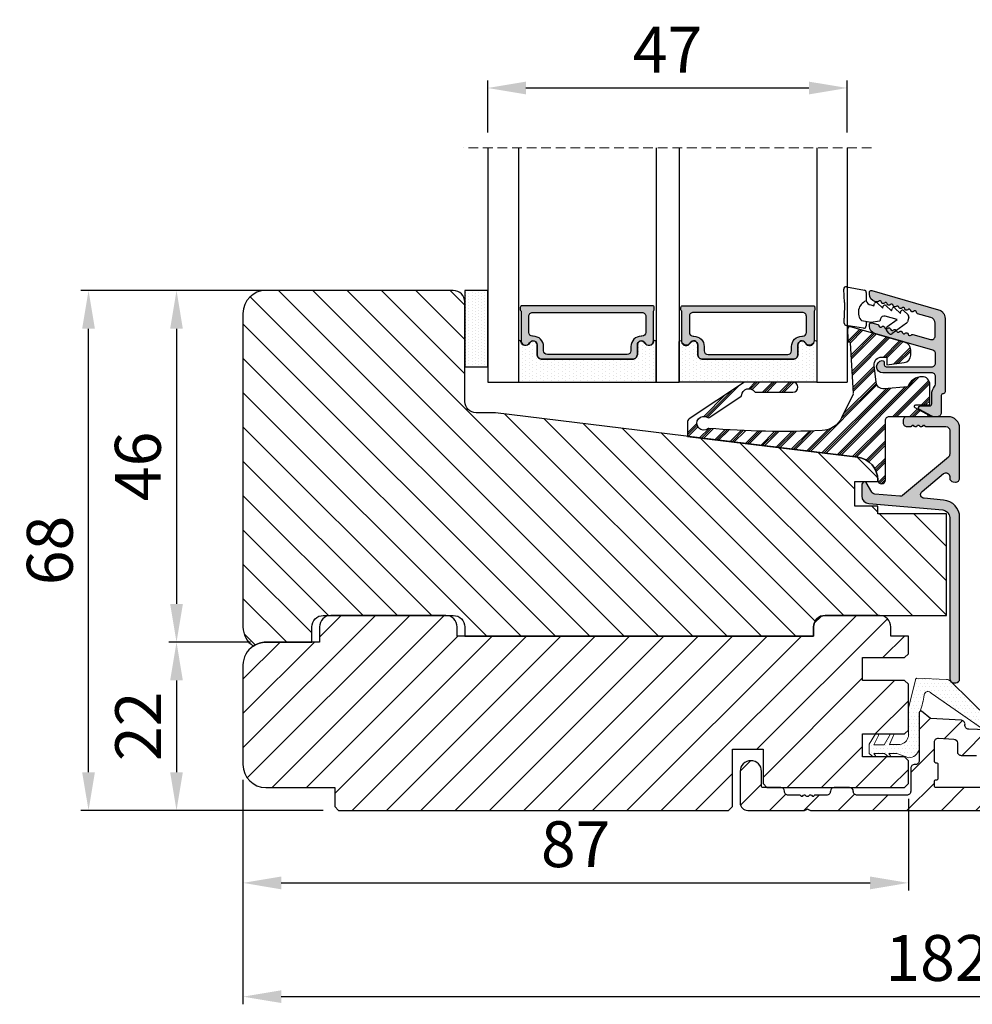
# Model space of a CAD drawing. Units: millimetres. Extents: x -1817 to -481, y -5321 to -4376.
# Drawn here: x -1142 to -1018, y -4924 to -4796 of the extents above; entities that cross this region are included whole.
import ezdxf

# ---------------------------------------------------------------- set-up
doc = ezdxf.new("R2010")
doc.units = ezdxf.units.MM
doc.linetypes.add('HIDDEN', pattern=[1.905, 1.27, -0.635])
doc.layers.get('0').update_dxf_attribs({"lineweight": 0})
doc.layers.get('DEFPOINTS').update_dxf_attribs({"lineweight": 0})
for name, color, linetype, lineweight in [('02 MEASURES', 156, 'Continuous', 13), ('03 FRAME', 40, 'Continuous', 25), ('04 FRAME HATCH', 40, 'Continuous', 0), ('07 GLASS', 151, 'Continuous', 25), ('09 ALUMINIUM', 55, 'Continuous', 25), ('10 ALUMINIUM HATCH', 55, 'Continuous', 0), ('13 GASKET', 254, 'Continuous', 25), ('14 GASKET HATCH', 254, 'Continuous', 0), ('19 PV', 7, 'Continuous', 25), ('22 GLASKLODS', 22, 'Continuous', 25), ('23 GLASKLODS HATCH', 22, 'Continuous', 0), ('DIMENSIONER', 5, 'Continuous', 9)]:
    doc.layers.add(name, color=color, linetype=linetype, lineweight=lineweight)
doc.styles.add('Webdimx4', font='arial.ttf')
doc.dimstyles.new('Webdimx4', dxfattribs={"dimscale": 0, "dimtxt": 6, "dimasz": 5, "dimexe": 1, "dimexo": 2, "dimgap": 2, "dimtad": 1, "dimdec": 0, "dimdsep": 46, "dimtxsty": 'Webdimx4', "dimcen": -1, "dimclrd": 256, "dimclre": 256, "dimclrt": 256, "dimazin": 2, "dimtfac": 1, "dimtdec": 0, "dimtmove": 0, "dimatfit": 3, "dimfxl": 1, "dimtolj": 1, "dimarcsym": 0})

# ---------------------------------------------------------------- blocks, each defined once
blk = doc.blocks.new('47 mm glas')
h = blk.add_hatch(color=256)
h.paths.add_polyline_path([(-1287.37, -1461.49), (-1287.37, -1461.17, 0.414255), (-1287.57, -1460.97), (-1304.67, -1460.97, 0.414252), (-1304.87, -1461.17), (-1304.87, -1461.49, 0.267967), (-1304.77, -1461.67), (-1304.77, -1465.52, 0.774619), (-1303.65, -1465.81, -0.774589), (-1302.67, -1466.07), (-1302.67, -1466.09), (-1302.67, -1466.09), (-1302.67, -1467.32, 0.414223), (-1302.02, -1467.97), (-1290.22, -1467.97, 0.414223), (-1289.57, -1467.32), (-1289.57, -1466.09), (-1289.57, -1466.09), (-1289.57, -1466.07, -0.774587), (-1288.6, -1465.81, 0.774619), (-1287.47, -1465.52), (-1287.47, -1461.67, 0.26796)])
h.paths.add_polyline_path([(-1266.47, -1465.52), (-1266.47, -1461.67, 0.267967), (-1266.37, -1461.49), (-1266.37, -1461.17, 0.414252), (-1266.57, -1460.97), (-1283.67, -1460.97, 0.414255), (-1283.87, -1461.17), (-1283.87, -1461.49, 0.26796), (-1283.77, -1461.67), (-1283.77, -1465.52, 0.774619), (-1282.65, -1465.81, -0.774587), (-1281.67, -1466.07), (-1281.67, -1466.09), (-1281.67, -1466.09), (-1281.67, -1467.32, 0.414223), (-1281.02, -1467.97), (-1269.22, -1467.97, 0.414223), (-1268.57, -1467.32), (-1268.57, -1466.09), (-1268.57, -1466.09), (-1268.57, -1466.07, -0.774589), (-1267.6, -1465.81, 0.774619)])
h.paths.add_polyline_path([(-1303.77, -1462.35, -0.41422), (-1303.27, -1461.85), (-1288.97, -1461.85, -0.414225), (-1288.47, -1462.35), (-1288.47, -1464.45, -0.414207), (-1288.97, -1464.95), (-1289.06, -1464.95, 0.414209), (-1290.41, -1466.3), (-1290.41, -1466.85, -0.414207), (-1290.91, -1467.35), (-1301.33, -1467.35, -0.414202), (-1301.83, -1466.85), (-1301.83, -1466.3, 0.414209), (-1303.18, -1464.95), (-1303.27, -1464.95, -0.414202), (-1303.77, -1464.45)], flags=16)
h.paths.add_polyline_path([(-1282.77, -1462.35, -0.414225), (-1282.27, -1461.85), (-1267.97, -1461.85, -0.41422), (-1267.47, -1462.35), (-1267.47, -1464.45, -0.414202), (-1267.97, -1464.95), (-1268.06, -1464.95, 0.414209), (-1269.41, -1466.3), (-1269.41, -1466.85, -0.414202), (-1269.91, -1467.35), (-1280.33, -1467.35, -0.414207), (-1280.83, -1466.85), (-1280.83, -1466.3, 0.414209), (-1282.18, -1464.95), (-1282.27, -1464.95, -0.414207), (-1282.77, -1464.45)], flags=16)
at = {"layer": '14 GASKET HATCH'}
h = blk.add_hatch(dxfattribs=at)
h.set_pattern_fill('DOTS', color=256, scale=0.3, angle=270, style=0)
h.paths.add_polyline_path([(-1287.12, -1470.97), (-1287.12, -1465.67, 0.941164), (-1287.46, -1465.65, -0.738655), (-1288.59, -1465.85, 0.78652), (-1289.57, -1466.09), (-1289.57, -1467.32, -0.414224), (-1290.22, -1467.97), (-1302.02, -1467.97, -0.414224), (-1302.67, -1467.32), (-1302.67, -1466.09, 0.78652), (-1303.66, -1465.85, -0.738655), (-1304.79, -1465.65, 0.941164), (-1305.12, -1465.67), (-1305.12, -1470.97)])
h.paths.add_polyline_path([(-1266.12, -1470.97), (-1266.12, -1465.67, 0.941164), (-1266.46, -1465.65, -0.738655), (-1267.59, -1465.85, 0.785583), (-1268.57, -1466.09), (-1268.57, -1466.09), (-1268.57, -1467.32, -0.414223), (-1269.22, -1467.97), (-1281.02, -1467.97, -0.414223), (-1281.67, -1467.32), (-1281.67, -1466.09), (-1281.67, -1466.09, 0.785583), (-1282.66, -1465.85, -0.738655), (-1283.79, -1465.65, 0.941164), (-1284.12, -1465.67), (-1284.12, -1468.32), (-1284.12, -1470.97)])
at = {"color": 7, "linetype": 'HIDDEN', "lineweight": 18}
blk.add_line((-1258.95, -1440.31), (-1312.3, -1440.31), dxfattribs=at)
at = {"layer": '07 GLASS'}
for p, q in [((-1309.12, -1440.31), (-1309.12, -1470.97)), ((-1305.12, -1440.31), (-1305.12, -1470.97)), ((-1287.12, -1440.31), (-1287.12, -1470.97)), ((-1284.12, -1440.31), (-1284.12, -1470.97)), ((-1266.12, -1440.31), (-1266.12, -1470.97)), ((-1262.12, -1440.31), (-1262.12, -1470.97)), ((-1309.12, -1470.97), (-1305.12, -1470.97)), ((-1287.12, -1470.97), (-1284.12, -1470.97)), ((-1266.12, -1470.97), (-1262.12, -1470.97))]:
    blk.add_line(p, q, dxfattribs=at)
at = {"layer": '13 GASKET'}
for points in [[(-1287.12, -1470.97), (-1287.12, -1465.67, 0.941164), (-1287.46, -1465.65, -0.738655), (-1288.59, -1465.85, 0.78652), (-1289.57, -1466.09), (-1289.57, -1467.32, -0.414225), (-1290.22, -1467.97), (-1302.02, -1467.97, -0.414225), (-1302.67, -1467.32), (-1302.67, -1466.09, 0.78652), (-1303.66, -1465.85, -0.738655), (-1304.79, -1465.65, 0.941164), (-1305.12, -1465.67), (-1305.12, -1470.97)], [(-1284.12, -1470.97), (-1284.12, -1465.67, -0.941164), (-1283.79, -1465.65, 0.738655), (-1282.66, -1465.85, -0.78652), (-1281.67, -1466.09), (-1281.67, -1467.32, 0.414225), (-1281.02, -1467.97), (-1269.22, -1467.97, 0.414225), (-1268.57, -1467.32), (-1268.57, -1466.09, -0.78652), (-1267.59, -1465.85, 0.738655), (-1266.46, -1465.65, -0.941164), (-1266.12, -1465.67), (-1266.12, -1470.97)]]:
    blk.add_lwpolyline(points, format="xyb", close=True, dxfattribs=at)
at = {"layer": '19 PV'}
for points in [[(-1290.22, -1467.97, 0.414225), (-1289.57, -1467.32), (-1289.57, -1466.07, -0.774587), (-1288.6, -1465.81, 0.774619), (-1287.47, -1465.52), (-1287.47, -1461.67, 0.26796), (-1287.37, -1461.49), (-1287.37, -1461.17, 0.414255), (-1287.57, -1460.97), (-1304.67, -1460.97, 0.414252), (-1304.87, -1461.17), (-1304.87, -1461.49, 0.267967), (-1304.77, -1461.67), (-1304.77, -1465.52, 0.774619), (-1303.65, -1465.81, -0.774589), (-1302.67, -1466.07), (-1302.67, -1467.32, 0.414225), (-1302.02, -1467.97)], [(-1281.02, -1467.97, -0.414225), (-1281.67, -1467.32), (-1281.67, -1466.07, 0.774587), (-1282.65, -1465.81, -0.774619), (-1283.77, -1465.52), (-1283.77, -1461.67, -0.26796), (-1283.87, -1461.49), (-1283.87, -1461.17, -0.414255), (-1283.67, -1460.97), (-1266.57, -1460.97, -0.414252), (-1266.37, -1461.17), (-1266.37, -1461.49, -0.267967), (-1266.47, -1461.67), (-1266.47, -1465.52, -0.774619), (-1267.6, -1465.81, 0.774589), (-1268.57, -1466.07), (-1268.57, -1467.32, -0.414225), (-1269.22, -1467.97)], [(-1303.77, -1462.35, -0.41422), (-1303.27, -1461.85), (-1288.97, -1461.85, -0.414225), (-1288.47, -1462.35), (-1288.47, -1464.45, -0.414207), (-1288.97, -1464.95), (-1289.06, -1464.95, 0.414209), (-1290.41, -1466.3), (-1290.41, -1466.85, -0.414207), (-1290.91, -1467.35), (-1301.33, -1467.35, -0.414202), (-1301.83, -1466.85), (-1301.83, -1466.3, 0.414209), (-1303.18, -1464.95), (-1303.27, -1464.95, -0.414202), (-1303.77, -1464.45)], [(-1267.47, -1462.35, 0.41422), (-1267.97, -1461.85), (-1282.27, -1461.85, 0.414225), (-1282.77, -1462.35), (-1282.77, -1464.45, 0.414207), (-1282.27, -1464.95), (-1282.18, -1464.95, -0.414209), (-1280.83, -1466.3), (-1280.83, -1466.85, 0.414207), (-1280.33, -1467.35), (-1269.91, -1467.35, 0.414202), (-1269.41, -1466.85), (-1269.41, -1466.3, -0.414209), (-1268.06, -1464.95), (-1267.97, -1464.95, 0.414202), (-1267.47, -1464.45)]]:
    blk.add_lwpolyline(points, format="xyb", close=True, dxfattribs=at)
blk = doc.blocks.new('sdasdasdDD1')
blk.add_line((-3.43, 1.29), (-3.46, -0.76))
at = {"layer": '13 GASKET'}
for p, q in [((-3.43, 1.29), (-3.54, 3.04)), ((-3.18, 3.36), (-0.84, 2.9)), ((-0.6, 2.61), (-0.6, 1.45)), ((0, 0.97), (0.41, 0.86)), ((0.41, 0.86), (0.49, 1.14)), ((0.82, 1.23), (1.56, 0.53)), ((1.56, 0.53), (1.64, 0.81)), ((1.97, 0.9), (2.71, 0.2)), ((2.71, 0.2), (2.8, 0.48)), ((3.13, 0.57), (3.87, -0.14)), ((3.87, -0.14), (3.95, 0.15)), ((4.28, 0.24), (4.89, -0.34)), ((-3.47, -1.43), (-3.46, -0.76)), ((-0.01, -1.31), (-1.19, -1.11)), ((-0.6, -1.21), (-0.6, -1.78)), ((1.19, -1.14), (-0.01, -1.31)), ((1.27, -0.85), (1.19, -1.14)), ((3.44, -0.95), (1.89, -0.5)), ((2.12, -1.91), (3.44, -0.95)), ((4.97, -0.64), (4.8, -1.23)), ((-0.94, -2.08), (-3.22, -1.73)), ((2.35, -2.74), (2.06, -2.33)), ((4.69, -1.39), (2.77, -2.8))]:
    blk.add_line(p, q, dxfattribs=at)
for centre, radius, start, end in [((-3.24, 3.06), 0.3, 79.0287, 183.7861), ((-0.9, 2.61), 0.3, 359, 79.0287), ((0, 0), 1.62, 112.5405, 223.0542), ((0, 0), 1.62, 112.5405, 223.0542), ((0.28, 1.93), 1, 205.8358, 254.0168), ((0.68, 1.09), 0.2, 46.2991, 164.0426), ((1.83, 0.76), 0.2, 46.2989, 164.0423), ((2.99, 0.43), 0.2, 46.2986, 164.0421), ((4.14, 0.1), 0.2, 46.2996, 164.0431), ((1.75, -0.99), 0.5, 73.9886, 163.9886), ((4.51, -1.15), 0.3, 306.3058, 344), ((4.68, -0.56), 0.3, 344, 46.2597), ((-3.17, -1.43), 0.3, 179, 261.3147), ((-0.9, -1.78), 0.3, 261.3147, 0), ((2.3, -2.16), 0.3, 126.2994, 216.3488), ((2.6, -2.56), 0.3, 216.3488, 306.3058)]:
    blk.add_arc(centre, radius, start, end, dxfattribs=at)
blk = doc.blocks.new('*D328')
at = {"layer": '02 MEASURES', "lineweight": -2}
for p, q in [((-1081.29, -4810.32), (-1081.29, -4803.49)), ((-1034.29, -4810.32), (-1034.29, -4803.49)), ((-1076.29, -4804.49), (-1039.29, -4804.49))]:
    blk.add_line(p, q, dxfattribs=at)
at = {"layer": '02 MEASURES'}
for points in [[(-1076.29, -4803.66), (-1076.29, -4805.33), (-1081.29, -4804.49)], [(-1039.29, -4805.33), (-1039.29, -4803.66), (-1034.29, -4804.49)]]:
    blk.add_solid(points, dxfattribs=at)
at = {"layer": 'DEFPOINTS', "color": 0}
for p in [(-1034.29, -4804.49), (-1081.29, -4812.32), (-1034.29, -4812.32)]:
    blk.add_point(p, dxfattribs=at)
at = {"layer": '02 MEASURES', "insert": (-1057.79, -4799.49), "char_height": 6, "attachment_point": 5, "style": 'Webdimx4'}
blk.add_mtext('\\A1;47', dxfattribs=at)
blk = doc.blocks.new('*D329')
at = {"layer": '02 MEASURES', "lineweight": -2}
for p, q in [((-1102.79, -4830.98), (-1134.48, -4830.98)), ((-1133.48, -4893.98), (-1133.48, -4835.98)), ((-1102.79, -4898.98), (-1134.48, -4898.98))]:
    blk.add_line(p, q, dxfattribs=at)
at = {"layer": '02 MEASURES'}
for points in [[(-1132.65, -4835.98), (-1134.32, -4835.98), (-1133.48, -4830.98)], [(-1134.32, -4893.98), (-1132.65, -4893.98), (-1133.48, -4898.98)]]:
    blk.add_solid(points, dxfattribs=at)
at = {"layer": 'DEFPOINTS', "color": 0}
for p in [(-1133.48, -4830.98), (-1100.79, -4830.98), (-1100.79, -4898.98)]:
    blk.add_point(p, dxfattribs=at)
at = {"layer": '02 MEASURES', "insert": (-1138.55, -4864.98), "char_height": 6, "attachment_point": 5, "rotation": 90, "style": 'Webdimx4'}
blk.add_mtext('\\A1;68', dxfattribs=at)
blk = doc.blocks.new('*D330')
at = {"layer": '02 MEASURES', "lineweight": -2}
for p, q in [((-1104.79, -4830.98), (-1122.98, -4830.98)), ((-1121.98, -4835.98), (-1121.98, -4871.98)), ((-1112.29, -4876.98), (-1122.98, -4876.98))]:
    blk.add_line(p, q, dxfattribs=at)
at = {"layer": '02 MEASURES'}
for points in [[(-1121.15, -4835.98), (-1122.81, -4835.98), (-1121.98, -4830.98)], [(-1122.81, -4871.98), (-1121.15, -4871.98), (-1121.98, -4876.98)]]:
    blk.add_solid(points, dxfattribs=at)
at = {"layer": 'DEFPOINTS', "color": 0}
for p in [(-1102.79, -4830.98), (-1121.98, -4876.98), (-1110.29, -4876.98)]:
    blk.add_point(p, dxfattribs=at)
at = {"layer": '02 MEASURES', "insert": (-1127.04, -4853.98), "char_height": 6, "attachment_point": 5, "rotation": 90, "style": 'Webdimx4'}
blk.add_mtext('\\A1;46', dxfattribs=at)
blk = doc.blocks.new('*D331')
at = {"layer": '02 MEASURES', "lineweight": -2}
for p, q in [((-1112.29, -4876.98), (-1122.98, -4876.98)), ((-1121.98, -4881.98), (-1121.98, -4893.98)), ((-1102.79, -4898.98), (-1122.98, -4898.98))]:
    blk.add_line(p, q, dxfattribs=at)
at = {"layer": '02 MEASURES'}
for points in [[(-1121.15, -4881.98), (-1122.81, -4881.98), (-1121.98, -4876.98)], [(-1122.81, -4893.98), (-1121.15, -4893.98), (-1121.98, -4898.98)]]:
    blk.add_solid(points, dxfattribs=at)
at = {"layer": 'DEFPOINTS', "color": 0}
for p in [(-1110.29, -4876.98), (-1121.98, -4898.98), (-1100.79, -4898.98)]:
    blk.add_point(p, dxfattribs=at)
at = {"layer": '02 MEASURES', "insert": (-1126.99, -4887.98), "char_height": 6, "attachment_point": 5, "rotation": 90, "style": 'Webdimx4'}
blk.add_mtext('\\A1;22', dxfattribs=at)
blk = doc.blocks.new('*D332')
at = {"layer": '02 MEASURES', "lineweight": -2}
for p, q in [((-1113.29, -4894.98), (-1113.29, -4909.46)), ((-1026.29, -4897.48), (-1026.29, -4909.46)), ((-1108.29, -4908.46), (-1031.29, -4908.46))]:
    blk.add_line(p, q, dxfattribs=at)
at = {"layer": '02 MEASURES'}
for points in [[(-1108.29, -4907.63), (-1108.29, -4909.3), (-1113.29, -4908.46)], [(-1031.29, -4909.3), (-1031.29, -4907.63), (-1026.29, -4908.46)]]:
    blk.add_solid(points, dxfattribs=at)
at = {"layer": 'DEFPOINTS', "color": 0}
for p in [(-1113.29, -4892.98), (-1026.29, -4895.48), (-1026.29, -4908.46)]:
    blk.add_point(p, dxfattribs=at)
at = {"layer": '02 MEASURES', "insert": (-1069.79, -4903.4), "char_height": 6, "attachment_point": 5, "style": 'Webdimx4'}
blk.add_mtext('\\A1;87', dxfattribs=at)
blk = doc.blocks.new('*D333')
at = {"layer": '02 MEASURES', "lineweight": -2}
for p, q in [((-1113.29, -4894.98), (-1113.29, -4924.34)), ((-931.69, -4896.97), (-931.69, -4924.34)), ((-1108.29, -4923.34), (-936.69, -4923.34))]:
    blk.add_line(p, q, dxfattribs=at)
at = {"layer": '02 MEASURES'}
for points in [[(-1108.29, -4922.51), (-1108.29, -4924.17), (-1113.29, -4923.34)], [(-936.69, -4924.17), (-936.69, -4922.51), (-931.69, -4923.34)]]:
    blk.add_solid(points, dxfattribs=at)
at = {"layer": 'DEFPOINTS', "color": 0}
for p in [(-1113.29, -4892.98), (-931.69, -4894.97), (-931.69, -4923.34)]:
    blk.add_point(p, dxfattribs=at)
at = {"layer": '02 MEASURES', "insert": (-1022.49, -4918.28), "char_height": 6, "attachment_point": 5, "style": 'Webdimx4'}
blk.add_mtext('\\A1;182', dxfattribs=at)

msp = doc.modelspace()

# ---------------------------------------------------------------- hatches: boundary and pattern name
at = {"layer": '04 FRAME HATCH'}
h = msp.add_hatch(dxfattribs=at)
h.set_pattern_fill('ANSI31', color=256, angle=90, style=0)
h.set_pattern_definition([(135, (95.349, 2617.4764), (-2.245064, -2.245064), [])])
h.paths.add_polyline_path([(-1021.29, -4873.48), (-1021.29, -4860.18), (-1030.29, -4860.18), (-1030.29, -4859.18), (-1033.29, -4859.18), (-1033.29, -4855.98), (-1030.29, -4855.98), (-1030.29, -4855.77, 0.378863), (-1032.92, -4852.79), (-1080.29, -4846.98), (-1082.79, -4846.98, -0.414213), (-1084.29, -4845.48), (-1084.29, -4832.48, 0.414213), (-1085.79, -4830.98), (-1110.29, -4830.98, 0.414211), (-1113.29, -4833.98), (-1113.29, -4874.98, 0.25138), (-1111.94, -4877.48, -0.147494), (-1110.29, -4876.98), (-1104.29, -4876.98), (-1104.29, -4874.98, -0.414226), (-1102.79, -4873.48), (-1101.79, -4873.48), (-1086.79, -4873.48), (-1085.79, -4873.48, -0.414226), (-1084.29, -4874.98), (-1084.29, -4876.18), (-1038.69, -4876.18), (-1038.69, -4874.98, -0.414227), (-1037.19, -4873.48), (-1030.09, -4873.48)])
h = msp.add_hatch(dxfattribs=at)
h.set_pattern_fill('ANSI31', color=256, style=0)
h.set_pattern_definition([(45, (95.349, 2617.4764), (-2.245064, 2.245064), [])])
h.paths.add_polyline_path([(-1026.29, -4888.48), (-1026.29, -4882.48), (-1026.79, -4881.98), (-1032.29, -4881.98), (-1032.29, -4878.98), (-1026.79, -4878.98), (-1026.29, -4878.48), (-1026.29, -4876.18), (-1028.59, -4876.18), (-1028.59, -4874.98, 0.414226), (-1030.09, -4873.48), (-1037.19, -4873.48, 0.414226), (-1038.69, -4874.98), (-1038.69, -4876.18), (-1084.29, -4876.18), (-1085.29, -4876.18), (-1085.29, -4874.98, 0.414226), (-1086.79, -4873.48), (-1101.79, -4873.48, 0.414225), (-1103.29, -4874.98), (-1103.29, -4876.98), (-1104.29, -4876.98), (-1110.29, -4876.98, 0.147446), (-1111.94, -4877.48, 0.251369), (-1113.29, -4879.98), (-1113.29, -4892.98, 0.414209), (-1110.29, -4895.98), (-1101.29, -4895.98), (-1101.29, -4898.48), (-1100.79, -4898.98), (-1049.79, -4898.98), (-1049.29, -4898.48), (-1049.29, -4890.98), (-1045.29, -4890.98), (-1045.29, -4895.48), (-1044.79, -4895.98), (-1035.99, -4895.98), (-1033.99, -4895.98), (-1026.79, -4895.98), (-1026.29, -4895.48), (-1026.29, -4892.48), (-1026.79, -4891.98), (-1032.29, -4891.98), (-1032.29, -4888.98), (-1026.79, -4888.98)])
at = {"layer": '10 ALUMINIUM HATCH'}
for points in [[(-1021.49, -4834.64), (-1021.49, -4844.23, -0.41433), (-1021.74, -4844.48, 0.414279), (-1021.99, -4844.73), (-1021.99, -4846.98, -0.414304), (-1022.49, -4847.48), (-1022.98, -4847.48, -0.123379), (-1023.22, -4847.42), (-1024.85, -4846.55, -0.781216), (-1024.74, -4846.08), (-1023.54, -4846.08, 0.414143), (-1023.24, -4845.78), (-1023.24, -4844.53, -0.182673), (-1022.86, -4843.54, 0.182513), (-1022.74, -4843.21), (-1022.74, -4842.25, 0.414304), (-1023.24, -4841.75), (-1029.64, -4841.75, -0.955482), (-1029.71, -4840.15, -0.441004), (-1029.44, -4840.4), (-1029.44, -4840.7, 0.414338), (-1029.19, -4840.95), (-1023.24, -4840.95, 0.414334), (-1022.74, -4840.45), (-1022.74, -4839.27, 0.334524), (-1023.1, -4838.79), (-1030.66, -4836.62, -0.334633), (-1031.39, -4835.66), (-1031.39, -4835.44, -0.498615), (-1031.07, -4835.2), (-1030.29, -4835.42, -0.288559), (-1030.14, -4835.6, 0.629959), (-1029.76, -4835.71, -0.629943), (-1029.38, -4835.82, 0.629723), (-1028.99, -4835.93, -0.629943), (-1028.61, -4836.04, 0.629943), (-1028.23, -4836.14, -0.63029), (-1027.85, -4836.25, 0.629943), (-1027.47, -4836.36, -0.629712), (-1027.09, -4836.47, 0.629943), (-1026.71, -4836.58, -0.629949), (-1026.32, -4836.69, 0.629717), (-1025.94, -4836.8, -0.28851), (-1025.72, -4836.74), (-1023.42, -4837.39, 0.498554), (-1022.79, -4836.91), (-1022.79, -4835.27, 0.334622), (-1023.36, -4834.5), (-1025.08, -4834.01, -0.288788), (-1025.23, -4833.83, 0.629706), (-1025.61, -4833.72, -0.629949), (-1025.99, -4833.61, 0.629943), (-1026.38, -4833.5, -0.63029), (-1026.76, -4833.39, 0.629943), (-1027.14, -4833.28, -0.629712), (-1027.52, -4833.18, 0.629943), (-1027.9, -4833.07, -0.629933), (-1028.28, -4832.96, 0.629723), (-1028.66, -4832.85, -0.629933), (-1029.05, -4832.74, 0.62997), (-1029.43, -4832.63, -0.630273), (-1029.81, -4832.52, 0.62997), (-1030.19, -4832.41, -0.28851), (-1030.42, -4832.48), (-1030.66, -4832.41, -0.334633), (-1031.39, -4831.44), (-1031.39, -4831.23, -0.49866), (-1031.07, -4830.99), (-1022.35, -4833.49, -0.334616)], [(-1019.59, -4860.68, 0.388871), (-1021.68, -4858.39), (-1024.23, -4858.16, -0.668187), (-1024.51, -4857.28), (-1021.71, -4854.93, -0.636995), (-1020.89, -4855.32), (-1020.89, -4855.5, 0.388848), (-1020.43, -4856), (-1020.13, -4856.03, 0.44004), (-1019.59, -4855.53), (-1019.59, -4848.98, 0.414213), (-1021.09, -4847.48), (-1026.49, -4847.48, 0.414217), (-1026.99, -4847.98), (-1026.99, -4848.28, 0.414217), (-1026.49, -4848.78), (-1025.99, -4848.78, 0.414219), (-1025.79, -4848.58), (-1025.67, -4848.58, 0.598961), (-1025.15, -4848.66, -0.499934), (-1024.83, -4848.66, 0.598961), (-1024.3, -4848.58), (-1024.19, -4848.58, 0.414219), (-1023.99, -4848.78), (-1021.39, -4848.78, -0.414205), (-1020.89, -4849.28), (-1020.89, -4852.38, -0.22169), (-1021.06, -4852.76), (-1027.04, -4857.77, -0.199199), (-1027.4, -4857.89), (-1030.69, -4857.6, -0.244622), (-1031.08, -4857.35), (-1031.81, -4856.08, 0.361314), (-1032.05, -4855.99, 0.317826), (-1032.39, -4856.46), (-1032.39, -4857.84, 0.38894), (-1031.47, -4858.84), (-1021.8, -4859.68, -0.38894), (-1020.89, -4860.68), (-1020.89, -4881.78, 0.414148), (-1020.39, -4882.28), (-1020.09, -4882.28, 0.414148), (-1019.59, -4881.78)]]:
    msp.add_hatch(color=256, dxfattribs=at).paths.add_polyline_path(points)
h = msp.add_hatch(dxfattribs=at)
h.set_pattern_fill('ANSI31', color=256, style=0)
h.set_pattern_definition([(45, (-512.1426, 2453.8164), (-2.245064, 2.245064), [])])
h.paths.add_polyline_path([(-941.29, -4898.48), (-941.29, -4896.48, 0.414193), (-941.79, -4895.98), (-957.8, -4895.98, 0.196239), (-958.15, -4896.12, -0.408522), (-958.43, -4896.12, 0.196234), (-958.78, -4895.98), (-976.89, -4895.98, -0.453961), (-979.86, -4892.58, -0.37555), (-978.37, -4891.28), (-977.89, -4891.28, -0.414247), (-977.69, -4891.48), (-977.69, -4892.08, 0.414253), (-977.49, -4892.28), (-976.79, -4892.28, 0.372858), (-975.8, -4891.42, 0.446319), (-977.43, -4889.48), (-981.32, -4889.34, 0.201203), (-981.69, -4889.48, -0.20178), (-982.05, -4889.62), (-986.63, -4889.46, -0.201442), (-986.99, -4889.3, 0.201437), (-987.34, -4889.13), (-991.92, -4888.97, 0.2012), (-992.29, -4889.11, -0.201776), (-992.65, -4889.25), (-997.23, -4889.09, -0.201442), (-997.59, -4888.93, 0.201437), (-997.94, -4888.76), (-1002.52, -4888.6, 0.2012), (-1002.89, -4888.74, -0.201779), (-1003.25, -4888.88), (-1007.83, -4888.72, -0.201442), (-1008.19, -4888.56, 0.201966), (-1008.54, -4888.39), (-1013.12, -4888.23, 0.201202), (-1013.49, -4888.37, -0.201778), (-1013.85, -4888.51), (-1018.4, -4888.35, -0.459749), (-1018.89, -4887.77, 0.445762), (-1019.36, -4887.19), (-1023.39, -4886.98), (-1024.56, -4886.02, 0.293709), (-1024.77, -4886, 0.284665), (-1024.89, -4886.18, 0.021399), (-1024.88, -4886.2), (-1024.89, -4891.03), (-1024.89, -4892.48, -0.447226), (-1025.44, -4892.98, 0.443666), (-1025.99, -4893.48), (-1025.99, -4896.48, -0.414245), (-1026.49, -4896.98), (-1032.99, -4896.98, -0.41428), (-1033.49, -4896.48, 0.414191), (-1033.99, -4895.98), (-1035.99, -4895.98, 0.414182), (-1036.49, -4896.48, -0.414338), (-1036.99, -4896.98), (-1038.49, -4896.98, 0.414295), (-1038.69, -4897.18), (-1038.8, -4897.18, 0.598961), (-1039.33, -4897.1, -0.499933), (-1039.65, -4897.1, 0.598963), (-1040.17, -4897.18), (-1040.29, -4897.18, 0.413771), (-1040.49, -4896.98), (-1041.99, -4896.98, -0.414281), (-1042.49, -4896.48, 0.41419), (-1042.99, -4895.98), (-1045.29, -4895.98, -0.414306), (-1045.49, -4895.78), (-1045.49, -4893.88, 0.999999), (-1048.29, -4893.88), (-1048.29, -4897.98, 0.414225), (-1047.29, -4898.98), (-1039.98, -4898.98, 0.196239), (-1039.63, -4898.84, -0.408519), (-1039.35, -4898.84, 0.196239), (-1039, -4898.98), (-996.78, -4898.98, 0.196236), (-996.43, -4898.84, -0.408522), (-996.15, -4898.84, 0.196239), (-995.8, -4898.98), (-947.78, -4898.98, 0.196239), (-947.43, -4898.84, -0.408522), (-947.15, -4898.84, 0.196239), (-946.8, -4898.98), (-941.79, -4898.98, 0.414249)])
h.paths.add_polyline_path([(-1022.89, -4895.78), (-1022.89, -4895.18, -0.487985), (-1022.64, -4894.98, 0.513095), (-1022.39, -4894.78), (-1022.39, -4892.98, 0.414258), (-1022.59, -4892.78), (-1022.69, -4892.78, -0.414109), (-1022.89, -4892.58), (-1022.89, -4890.04, -0.429662), (-1022.36, -4889.54), (-1020.36, -4889.64, -0.398969), (-1019.89, -4890.14), (-1019.89, -4891.28, 0.414245), (-1019.39, -4891.78), (-1017.39, -4891.78, 0.414245), (-1016.89, -4891.28), (-1016.89, -4890.92, -0.42445), (-1016.37, -4890.42), (-1001.76, -4890.93, -0.360134), (-1001.28, -4891.35, 0.370144), (-1000.79, -4891.78), (-996.78, -4891.78, 0.196236), (-996.43, -4891.64, -0.408522), (-996.15, -4891.64, 0.196239), (-995.8, -4891.78), (-981.79, -4891.78, -0.414305), (-981.59, -4891.98), (-981.59, -4892.58, -0.487653), (-981.83, -4892.77, 0.513495), (-982.09, -4892.98), (-982.09, -4894.78, 0.413983), (-981.89, -4894.98), (-981.79, -4894.98, -0.414247), (-981.59, -4895.18), (-981.59, -4895.78, -0.414305), (-981.79, -4895.98), (-1022.69, -4895.98, -0.414308)], flags=16)
at = {"layer": '14 GASKET HATCH', "linetype": 'ByBlock'}
h = msp.add_hatch(dxfattribs=at)
h.set_pattern_fill('DOTS', color=256, scale=0.25, angle=270, style=0)
h.set_pattern_definition([(270, (-3781.69923, -5546.16574), (0.396875, -0.1984375), [0, -0.396875])])
h.paths.add_polyline_path([(-1081.29, -4840.98), (-1081.29, -4830.98), (-1084.29, -4830.98), (-1084.29, -4832.48), (-1084.29, -4832.48), (-1084.29, -4840.98)])
at = {"layer": '23 GLASKLODS HATCH'}
h = msp.add_hatch(dxfattribs=at)
h.set_pattern_fill('PLAST', color=256, scale=0.25, angle=45, style=0)
h.set_pattern_definition([(45, (-528.4969, -3147.0553), (-1.122532, 1.122532), []), (45, (-528.6372, -3146.915), (-1.122532, 1.122532), []), (45, (-528.7775, -3146.7747), (-1.122532, 1.122532), [])])
h.paths.add_polyline_path([(-1030.51, -4842.97), (-1030.78, -4840.8, -0.450467), (-1029.78, -4839.68), (-1029.09, -4839.68), (-1029.09, -4840.68), (-1026.86, -4840.41, 0.378866), (-1025.99, -4839.42), (-1025.99, -4838.73, 0.334595), (-1026.71, -4837.77), (-1033.99, -4835.68), (-1034.29, -4835.68), (-1034.16, -4837.68), (-1034.05, -4837.68, -0.396433), (-1033.9, -4837.82), (-1033.5, -4844.46), (-1033.51, -4844.54), (-1035.02, -4847.62, -0.274611), (-1037.58, -4849.3, -0.032282), (-1052.38, -4849.01, 0.192471), (-1052.49, -4849.04, -2.017725), (-1052.53, -4847.61, 0.312347), (-1052.36, -4847.61), (-1048.18, -4844.84, 0.275042), (-1048.12, -4844.7, -0.683163), (-1046.36, -4844.22, 0.236605), (-1046.24, -4844.28), (-1041.38, -4844.28, 1), (-1041.38, -4842.98), (-1047.73, -4842.98), (-1054.95, -4847.78, 0.251193), (-1055.18, -4848.2), (-1055.18, -4850.06), (-1032.92, -4852.79, -0.378447), (-1030.29, -4855.77, 0.999266), (-1029.29, -4855.77), (-1029.29, -4847.95, -0.414214), (-1028.79, -4847.45), (-1023.49, -4847.45), (-1023.49, -4847.35), (-1025.41, -4846.33, -0.781286), (-1025.32, -4845.95), (-1023.49, -4845.95), (-1023.49, -4843.25, 0.414313), (-1024.49, -4842.25, 0.31559), (-1026.37, -4843.57), (-1029.45, -4843.84, -0.212408), (-1030.18, -4843.61, -0.181731)])
at = {"layer": 'DIMENSIONER'}
h = msp.add_hatch(dxfattribs=at)
h.set_pattern_fill('DOTS', color=9, scale=0.3, style=0)
h.set_pattern_definition([(9e-12, (-387.02, 2409.0388), (0.238125, 0.47625), [0, -0.47625])])
h.paths.add_polyline_path([(-1015.65, -4887.14), (-1020.77, -4882.06, 0.152415), (-1021.33, -4881.85), (-1025.17, -4881.7, 0.42946), (-1025.38, -4881.9), (-1026.29, -4885.6), (-1026.29, -4889.31, -0.324321), (-1027.4, -4890.34), (-1028.75, -4890.37), (-1028.22, -4889.2, 0.257994), (-1028.24, -4888.98), (-1028.61, -4888.98), (-1029.46, -4890.39), (-1030.79, -4890.42), (-1030.22, -4889.2, 0.261005), (-1030.24, -4888.98), (-1030.61, -4888.98), (-1031.42, -4890.33), (-1031.42, -4891.53), (-1030.9, -4891.98), (-1030.59, -4891.98, 0.252136), (-1030.61, -4891.84), (-1030.83, -4891.53), (-1029.42, -4891.53), (-1028.9, -4891.98), (-1028.59, -4891.98, 0.252133), (-1028.61, -4891.84), (-1028.83, -4891.53), (-1027.79, -4891.53), (-1026.24, -4892.09, 0.334504), (-1024.89, -4891.03), (-1024.88, -4886.2, -0.308029), (-1024.77, -4886, 0.068689), (-1024.23, -4883.88, -0.700117), (-1023.31, -4883.66), (-1016.62, -4888.3, 0.931532)])

# ---------------------------------------------------------------- linework, layer by layer
at = {"color": 9, "flags": 128}
msp.add_lwpolyline([(-1015.65, -4887.14), (-1020.77, -4882.06, 0.152415), (-1021.33, -4881.85), (-1025.17, -4881.7, 0.42946), (-1025.38, -4881.9), (-1026.29, -4885.6), (-1026.29, -4889.31, -0.324321), (-1027.4, -4890.34), (-1028.75, -4890.37), (-1028.22, -4889.2, 0.257994), (-1028.24, -4888.98), (-1028.61, -4888.98), (-1029.46, -4890.39), (-1030.79, -4890.42), (-1030.22, -4889.2, 0.261005), (-1030.24, -4888.98), (-1030.61, -4888.98), (-1031.42, -4890.33), (-1031.42, -4891.53), (-1030.9, -4891.98), (-1030.59, -4891.98, 0.252136), (-1030.61, -4891.84), (-1030.83, -4891.53), (-1029.42, -4891.53), (-1028.9, -4891.98), (-1028.59, -4891.98, 0.252133), (-1028.61, -4891.84), (-1028.83, -4891.53), (-1027.79, -4891.53), (-1026.24, -4892.09, 0.334504), (-1024.89, -4891.03), (-1024.88, -4886.2, -0.308029), (-1024.77, -4886, 0.068689), (-1024.23, -4883.88, -0.700117), (-1023.31, -4883.66), (-1016.62, -4888.3, 0.931532)], format="xyb", dxfattribs=at)
at = {"layer": '03 FRAME'}
for points in [[(-1021.29, -4873.48), (-1021.29, -4860.18), (-1030.29, -4860.18), (-1030.29, -4859.18), (-1033.29, -4859.18), (-1033.29, -4855.98), (-1030.29, -4855.98), (-1030.29, -4855.77, 0.378863), (-1032.92, -4852.79), (-1080.29, -4846.98), (-1082.79, -4846.98, -0.414213), (-1084.29, -4845.48), (-1084.29, -4832.48, 0.414213), (-1085.79, -4830.98), (-1110.29, -4830.98, 0.414211), (-1113.29, -4833.98), (-1113.29, -4874.98, 0.25138), (-1111.94, -4877.48, -0.147494), (-1110.29, -4876.98), (-1104.29, -4876.98), (-1104.29, -4874.98, -0.414226), (-1102.79, -4873.48), (-1101.79, -4873.48), (-1086.79, -4873.48), (-1085.79, -4873.48, -0.414226), (-1084.29, -4874.98), (-1084.29, -4876.18), (-1038.69, -4876.18), (-1038.69, -4874.98, -0.414227), (-1037.19, -4873.48), (-1030.09, -4873.48)], [(-1026.29, -4888.48), (-1026.29, -4882.48), (-1026.79, -4881.98), (-1032.29, -4881.98), (-1032.29, -4878.98), (-1026.79, -4878.98), (-1026.29, -4878.48), (-1026.29, -4876.18), (-1028.59, -4876.18), (-1028.59, -4874.98, 0.414226), (-1030.09, -4873.48), (-1037.19, -4873.48, 0.414226), (-1038.69, -4874.98), (-1038.69, -4876.18), (-1084.29, -4876.18), (-1085.29, -4876.18), (-1085.29, -4874.98, 0.414226), (-1086.79, -4873.48), (-1101.79, -4873.48, 0.414225), (-1103.29, -4874.98), (-1103.29, -4876.98), (-1104.29, -4876.98), (-1110.29, -4876.98, 0.147446), (-1111.94, -4877.48, 0.251369), (-1113.29, -4879.98), (-1113.29, -4892.98, 0.414209), (-1110.29, -4895.98), (-1101.29, -4895.98), (-1101.29, -4898.48), (-1100.79, -4898.98), (-1049.79, -4898.98), (-1049.29, -4898.48), (-1049.29, -4890.98), (-1045.29, -4890.98), (-1045.29, -4895.48), (-1044.79, -4895.98), (-1035.99, -4895.98), (-1033.99, -4895.98), (-1026.79, -4895.98), (-1026.29, -4895.48), (-1026.29, -4892.48), (-1026.79, -4891.98), (-1032.29, -4891.98), (-1032.29, -4888.98), (-1026.79, -4888.98)]]:
    msp.add_lwpolyline(points, format="xyb", close=True, dxfattribs=at)
at = {"layer": '09 ALUMINIUM'}
for points in [[(-1021.49, -4834.64), (-1021.49, -4844.23, -0.41433), (-1021.74, -4844.48, 0.414279), (-1021.99, -4844.73), (-1021.99, -4846.98, -0.414304), (-1022.49, -4847.48), (-1022.98, -4847.48, -0.123379), (-1023.22, -4847.42), (-1024.85, -4846.55, -0.781216), (-1024.74, -4846.08), (-1023.54, -4846.08, 0.414143), (-1023.24, -4845.78), (-1023.24, -4844.53, -0.182673), (-1022.86, -4843.54, 0.182513), (-1022.74, -4843.21), (-1022.74, -4842.25, 0.414304), (-1023.24, -4841.75), (-1029.64, -4841.75, -0.955482), (-1029.71, -4840.15, -0.441004), (-1029.44, -4840.4), (-1029.44, -4840.7, 0.414338), (-1029.19, -4840.95), (-1023.24, -4840.95, 0.414334), (-1022.74, -4840.45), (-1022.74, -4839.27, 0.334524), (-1023.1, -4838.79), (-1030.66, -4836.62, -0.334633), (-1031.39, -4835.66), (-1031.39, -4835.44, -0.498615), (-1031.07, -4835.2), (-1030.29, -4835.42, -0.288559), (-1030.14, -4835.6, 0.629959), (-1029.76, -4835.71, -0.629943), (-1029.38, -4835.82, 0.629723), (-1028.99, -4835.93, -0.629943), (-1028.61, -4836.04, 0.629943), (-1028.23, -4836.14, -0.63029), (-1027.85, -4836.25, 0.629943), (-1027.47, -4836.36, -0.629712), (-1027.09, -4836.47, 0.629943), (-1026.71, -4836.58, -0.629949), (-1026.32, -4836.69, 0.629717), (-1025.94, -4836.8, -0.28851), (-1025.72, -4836.74), (-1023.42, -4837.39, 0.498554), (-1022.79, -4836.91), (-1022.79, -4835.27, 0.334622), (-1023.36, -4834.5), (-1025.08, -4834.01, -0.288788), (-1025.23, -4833.83, 0.629706), (-1025.61, -4833.72, -0.629949), (-1025.99, -4833.61, 0.629943), (-1026.38, -4833.5, -0.63029), (-1026.76, -4833.39, 0.629943), (-1027.14, -4833.28, -0.629712), (-1027.52, -4833.18, 0.629943), (-1027.9, -4833.07, -0.629933), (-1028.28, -4832.96, 0.629723), (-1028.66, -4832.85, -0.629933), (-1029.05, -4832.74, 0.62997), (-1029.43, -4832.63, -0.630273), (-1029.81, -4832.52, 0.62997), (-1030.19, -4832.41, -0.28851), (-1030.42, -4832.48), (-1030.66, -4832.41, -0.334633), (-1031.39, -4831.44), (-1031.39, -4831.23, -0.49866), (-1031.07, -4830.99), (-1022.35, -4833.49, -0.334616)], [(-1019.59, -4860.68, 0.388871), (-1021.68, -4858.39), (-1024.23, -4858.16, -0.668187), (-1024.51, -4857.28), (-1021.71, -4854.93, -0.636995), (-1020.89, -4855.32), (-1020.89, -4855.5, 0.388848), (-1020.43, -4856), (-1020.13, -4856.03, 0.44004), (-1019.59, -4855.53), (-1019.59, -4848.98, 0.414213), (-1021.09, -4847.48), (-1026.49, -4847.48, 0.414217), (-1026.99, -4847.98), (-1026.99, -4848.28, 0.414217), (-1026.49, -4848.78), (-1025.99, -4848.78, 0.414219), (-1025.79, -4848.58), (-1025.67, -4848.58, 0.598961), (-1025.15, -4848.66, -0.499934), (-1024.83, -4848.66, 0.598961), (-1024.3, -4848.58), (-1024.19, -4848.58, 0.414219), (-1023.99, -4848.78), (-1021.39, -4848.78, -0.414205), (-1020.89, -4849.28), (-1020.89, -4852.38, -0.22169), (-1021.06, -4852.76), (-1027.04, -4857.77, -0.199199), (-1027.4, -4857.89), (-1030.69, -4857.6, -0.244622), (-1031.08, -4857.35), (-1031.81, -4856.08, 0.361314), (-1032.05, -4855.99, 0.317826), (-1032.39, -4856.46), (-1032.39, -4857.84, 0.38894), (-1031.47, -4858.84), (-1021.8, -4859.68, -0.38894), (-1020.89, -4860.68), (-1020.89, -4881.78, 0.414148), (-1020.39, -4882.28), (-1020.09, -4882.28, 0.414148), (-1019.59, -4881.78)]]:
    msp.add_lwpolyline(points, format="xyb", close=True, dxfattribs=at)
for points in [[(-1013.85, -4888.51), (-1018.4, -4888.35, -0.459749), (-1018.89, -4887.77, 0.445762), (-1019.36, -4887.19), (-1023.39, -4886.98), (-1024.56, -4886.02, 0.293709), (-1024.77, -4886, 0.284665), (-1024.89, -4886.18, 0.021399), (-1024.88, -4886.2), (-1024.89, -4891.03), (-1024.89, -4892.48, -0.447226), (-1025.44, -4892.98, 0.443666), (-1025.99, -4893.48), (-1025.99, -4896.48, -0.414245), (-1026.49, -4896.98), (-1032.99, -4896.98, -0.41428), (-1033.49, -4896.48, 0.414191), (-1033.99, -4895.98), (-1035.99, -4895.98, 0.414182), (-1036.49, -4896.48, -0.414338), (-1036.99, -4896.98), (-1038.49, -4896.98, 0.414295), (-1038.69, -4897.18), (-1038.8, -4897.18, 0.598961), (-1039.33, -4897.1, -0.499933), (-1039.65, -4897.1, 0.598963), (-1040.17, -4897.18), (-1040.29, -4897.18, 0.413771), (-1040.49, -4896.98), (-1041.99, -4896.98, -0.414281), (-1042.49, -4896.48, 0.41419), (-1042.99, -4895.98), (-1045.29, -4895.98, -0.414306), (-1045.49, -4895.78), (-1045.49, -4893.88, 0.999999), (-1048.29, -4893.88), (-1048.29, -4897.98, 0.414225), (-1047.29, -4898.98), (-1039.98, -4898.98, 0.196239), (-1039.63, -4898.84, -0.408519), (-1039.35, -4898.84, 0.196239), (-1039, -4898.98), (-996.78, -4898.98, 0.196236)], [(-981.79, -4895.98), (-1022.69, -4895.98, -0.414308), (-1022.89, -4895.78), (-1022.89, -4895.18, -0.487985), (-1022.64, -4894.98, 0.513095), (-1022.39, -4894.78), (-1022.39, -4892.98, 0.414258), (-1022.59, -4892.78), (-1022.69, -4892.78, -0.414109), (-1022.89, -4892.58), (-1022.89, -4890.04, -0.429662), (-1022.36, -4889.54), (-1020.36, -4889.64, -0.398969), (-1019.89, -4890.14), (-1019.89, -4891.28, 0.414245), (-1019.39, -4891.78), (-1017.39, -4891.78, 0.414245)]]:
    msp.add_lwpolyline(points, format="xyb", dxfattribs=at)
at = {"layer": '13 GASKET'}
msp.add_lwpolyline([(-1081.29, -4840.98), (-1081.29, -4830.98), (-1084.29, -4830.98), (-1084.29, -4840.98)], close=True, dxfattribs=at)
at = {"layer": '22 GLASKLODS'}
msp.add_lwpolyline([(-1033.51, -4844.54), (-1035.02, -4847.62, -0.274611), (-1037.58, -4849.3, -0.032282), (-1052.38, -4849.01, 0.192471), (-1052.49, -4849.04, -2.017725), (-1052.53, -4847.61, 0.312347), (-1052.36, -4847.61), (-1048.18, -4844.84, 0.275042), (-1048.12, -4844.7, -0.683163), (-1046.36, -4844.22, 0.236605), (-1046.24, -4844.28), (-1041.38, -4844.28, 1), (-1041.38, -4842.98), (-1047.73, -4842.98), (-1054.95, -4847.78, 0.251193), (-1055.18, -4848.2), (-1055.18, -4850.06), (-1032.92, -4852.79, -0.378447), (-1030.29, -4855.77, 0.999266), (-1029.29, -4855.77), (-1029.29, -4847.95, -0.414214), (-1028.79, -4847.45), (-1023.49, -4847.45), (-1023.49, -4847.35), (-1025.41, -4846.33, -0.781286), (-1025.32, -4845.95), (-1023.49, -4845.95), (-1023.49, -4843.25, 0.414313), (-1024.49, -4842.25, 0.31559), (-1026.37, -4843.57), (-1029.45, -4843.84, -0.212408), (-1030.18, -4843.61, -0.181731), (-1030.51, -4842.97), (-1030.78, -4840.8, -0.450467), (-1029.78, -4839.68), (-1029.09, -4839.68), (-1029.09, -4840.68), (-1026.86, -4840.41, 0.378866), (-1025.99, -4839.42), (-1025.99, -4838.73, 0.334595), (-1026.71, -4837.77), (-1033.99, -4835.68), (-1034.29, -4835.68), (-1034.16, -4837.68), (-1034.05, -4837.68, -0.396433), (-1033.9, -4837.82), (-1033.5, -4844.46)], format="xyb", dxfattribs=at)

# ---------------------------------------------------------------- block references
msp.add_blockref('47 mm glas', (227.84, -3372.01))
at = {"layer": '13 GASKET'}
msp.add_blockref('sdasdasdDD1', (-1031.21, -4833.84), dxfattribs=at)

# ---------------------------------------------------------------- dimensions: what is measured, and where the dimension line sits
at = {"layer": '02 MEASURES'}
for base, p1, p2, picture, middle in [((-1034.29, -4804.49), (-1081.29, -4812.32), (-1034.29, -4812.32), '*D328', (-1057.79, -4799.49)), ((-1026.29, -4908.46), (-1113.29, -4892.98), (-1026.29, -4895.48), '*D332', (-1069.79, -4903.4)), ((-931.69, -4923.34), (-1113.29, -4892.98), (-931.69, -4894.97), '*D333', (-1022.49, -4918.28))]:
    dim = msp.add_linear_dim(base=base, p1=p1, p2=p2, dimstyle='Webdimx4', override={"dimscale": 1}, dxfattribs=at)
    dim.commit()
    dim.dimension.update_dxf_attribs({"geometry": picture, "text_midpoint": middle})
for base, p1, p2, picture, middle in [((-1133.48, -4830.98), (-1100.79, -4898.98), (-1100.79, -4830.98), '*D329', (-1138.55, -4864.98)), ((-1121.98, -4876.98), (-1102.79, -4830.98), (-1110.29, -4876.98), '*D330', (-1127.04, -4853.98)), ((-1121.98, -4898.98), (-1110.29, -4876.98), (-1100.79, -4898.98), '*D331', (-1126.99, -4887.98))]:
    dim = msp.add_linear_dim(base=base, p1=p1, p2=p2, angle=90, dimstyle='Webdimx4', override={"dimscale": 1}, dxfattribs=at)
    dim.commit()
    dim.dimension.update_dxf_attribs({"geometry": picture, "text_midpoint": middle})

doc.saveas('drawing.dxf')
